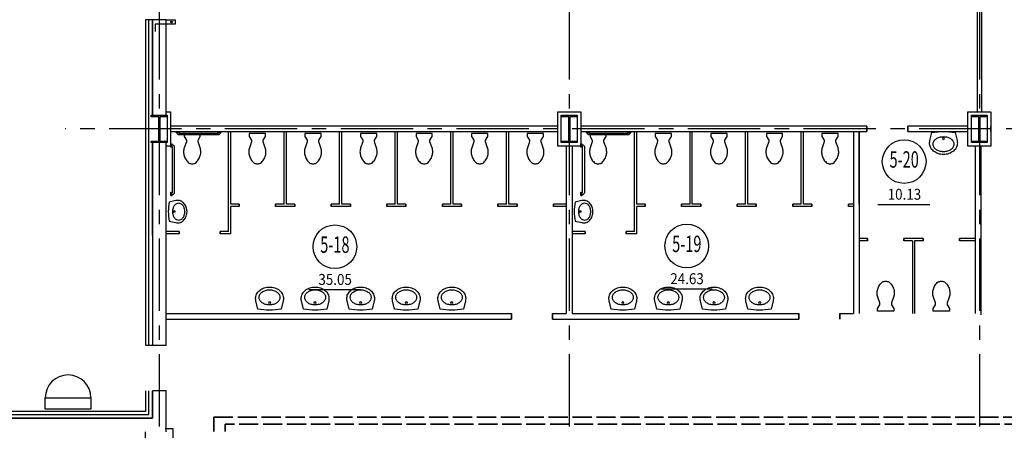
# Model space of a CAD drawing. Extents: x -5081207 to 159, y -145 to 6057473.
# Drawn here: x -2591423 to -2569812, y 2925991 to 2935008 of the extents above; entities that cross this region are included whole.
import ezdxf
from ezdxf.enums import TextEntityAlignment as Align

# ---------------------------------------------------------------- set-up
doc = ezdxf.new("R2010")
doc.units = 0
doc.header["$LTSCALE"] = 100
doc.linetypes.add('ACAD_ISO02W100', pattern=[15, 12, -3])
doc.linetypes.add('CENTER', pattern=[50.8, 31.75, -6.35, 6.35, -6.35])
for name, color, linetype in [('0expl', 7, 'Continuous'), ('0WALLW', 7, 'Continuous'), ('A-Flor-Pfix', 140, 'Continuous'), ('A-Flor-Spcl', 190, 'Continuous'), ('A-Glaz', 150, 'Continuous'), ('A-Wall', 1, 'Continuous'), ('АПТ', 7, 'Continuous'), ('колонны', 7, 'Continuous')]:
    doc.layers.add(name, color=color, linetype=linetype)
doc.styles.add('TXT0', font='txt', dxfattribs={"width": 0.8})

# ---------------------------------------------------------------- blocks, each defined once
blk = doc.blocks.new('I_PLUMB_WC_FLUSH - WALL_P')
at = {"color": 0, "linetype": 'ByBlock', "lineweight": -2}
blk.add_lwpolyline([(208, 128), (167, 128), (89, 178), (25, 178), (25, -178), (89, -178), (167, -128), (208, -128), (338, -174, 0.08237), (425, -188, 0.08237), (511, -174, 0.073528), (601, -135, 0.084425), (670, -68, 0.117036), (686, 0, 0.117036), (670, 68, 0.084425), (601, 135, 0.074791), (504, 178, 0.09898), (425, 188, 0.08237), (338, 174)], format="xyb", close=True, dxfattribs=at)
at = {"layer": 'DefPoints', "color": 0, "linetype": 'ByBlock', "lineweight": -2}
for p in [(0, 381), (0, -381)]:
    blk.add_point(p, dxfattribs=at)
blk = doc.blocks.new('I_PLUMB_LAV_COUNTER 1_P')
at = {"color": 0, "linetype": 'ByBlock', "lineweight": -2}
for points in [[(202, 298), (25, 254, 0.1), (25, -254), (202, -298, 0.061594), (254, -305, 0.115836), (349, -283, 0.104065), (434, -216, 0.09084), (488, -119, 0.083285), (508, 0, 0.083285), (488, 119, 0.09084), (434, 216, 0.104065), (349, 283, 0.115836), (254, 305, 0.061594)], [(281, -229, 0.130058), (342, -213, 0.106458), (399, -162, 0.084294), (434, -90, 0.073345), (447, 0, 0.073345), (434, 90, 0.084294), (399, 162, 0.106458), (342, 213, 0.130058), (281, 229, 0.130058), (220, 213, 0.106458), (163, 162, 0.084294), (128, 90, 0.073345), (115, 0, 0.073345), (128, -90, 0.084294), (163, -162, 0.106458), (220, -213, 0.130058)]]:
    blk.add_lwpolyline(points, format="xyb", close=True, dxfattribs=at)
blk.add_circle((156, 0), 25.4, dxfattribs=at)
at = {"layer": 'DefPoints', "color": 0, "linetype": 'ByBlock', "lineweight": -2}
for p in [(0, 305), (0, -305)]:
    blk.add_point(p, dxfattribs=at)
blk = doc.blocks.new('I_PLUMB_GRAB_CORNER - 2 PIECE_P')
at = {"color": 0, "linetype": 'ByBlock', "lineweight": -2}
for p, q in [((19.05, 1390.65), (19.05, 1352.55)), ((19.05, 323.85), (19.05, 285.75)), ((133.35, 19.05), (171.45, 19.05)), ((1047.75, 19.05), (1085.85, 19.05))]:
    blk.add_line(p, q, dxfattribs=at)
blk.add_lwpolyline([(0, 1406.13), (0, 1333.5), (12.7, 1333.5), (19.05, 1339.85), (19.05, 1352.55), (25.4, 1352.55, -0.41421356), (38.1, 1339.85), (38.1, 336.55, -0.41421356), (25.4, 323.85), (19.05, 323.85), (19.05, 336.55), (12.7, 342.9), (0, 342.9), (0, 266.7), (12.7, 266.7), (19.05, 273.05), (19.05, 285.75), (25.4, 285.75, 0.41421356), (76.2, 336.55), (76.2, 1339.85, 0.41421356), (25.4, 1390.65), (19.05, 1390.65), (19.05, 1403.35), (12.7, 1409.7), (0, 1409.7)], format="xyb", dxfattribs=at)
blk.add_lwpolyline([(1104.9, 12.7), (1098.55, 19.05), (1085.85, 19.05), (1085.85, 25.4, 0.41421356), (1035.05, 76.2), (184.15, 76.2, 0.41421356), (133.35, 25.4), (133.35, 19.05), (120.65, 19.05), (114.3, 12.7), (114.3, 0), (190.5, 0), (190.5, 12.7), (184.15, 19.05), (171.45, 19.05), (171.45, 25.4, -0.41421356), (184.15, 38.1), (1035.05, 38.1, -0.41421356), (1047.75, 25.4), (1047.75, 19.05), (1035.05, 19.05), (1028.7, 12.7), (1028.7, 0), (1104.9, 0)], format="xyb", close=True, dxfattribs=at)
at = {"layer": 'DefPoints', "color": 0, "linetype": 'ByBlock', "lineweight": -2}
for p in [(0, 1409.7), (1104.9, 0)]:
    blk.add_point(p, dxfattribs=at)
blk = doc.blocks.new('be301')
at = {"color": 0, "linetype": 'ByBlock'}
blk.add_line((-4.79, -7.85), (4.67, -7.85), dxfattribs=at)
blk.add_circle((0, 0), 4, dxfattribs=at)
at = {"color": 0, "linetype": 'ByBlock', "style": 'TXT0', "width": 0.8}
blk.add_attdef('ENOM', text='', height=3, dxfattribs=at).set_placement((0, 0), align=Align.MIDDLE)
at = {"color": 0, "linetype": 'ByBlock', "style": 'TXT0', "width": 0.8, "flags": 1}
blk.add_attdef('ETYP', text='', height=3, dxfattribs=at).set_placement((0, 0), align=Align.MIDDLE)
at = {"color": 0, "linetype": 'ByBlock', "style": 'TXT0', "flags": 1}
for tag, p, width in [('ENAI', (8.16, -1), 0.9), ('EPER', (13.86, -4.21), 0.9), ('NOTD', (13.65, -6.77), 0.9), ('WTOP', (13.65, -10.11), 0.9), ('KTG', (-4.21, -12.12), 0.8), ('WBOT', (13.65, -13.44), 0.9), ('ATOP', (13.65, -16.77), 0.9), ('ABOT', (13.65, -20.11), 0.9)]:
    blk.add_attdef(tag, p, '', height=2, dxfattribs=dict(at, width=width))
at = {"color": 0, "linetype": 'ByBlock', "style": 'TXT0', "width": 0.9}
blk.add_attdef('EAREA', text='', height=2, dxfattribs=at).set_placement((0.05, -6.98), align=Align.CENTER)

msp = doc.modelspace()

# ---------------------------------------------------------------- hatches: boundary and pattern name
at = {"layer": 'колонны', "ltscale": 2}
for points in [[(-2588535.225, 2932908.055), (-2588185.225, 2932908.055), (-2588185.225, 2932878.055), (-2588350.225, 2932878.055), (-2588350.225, 2932338.055), (-2588185.225, 2932338.055), (-2588185.225, 2932308.055), (-2588535.225, 2932308.055), (-2588535.225, 2932338.055), (-2588370.225, 2932338.055), (-2588370.225, 2932878.055), (-2588535.225, 2932878.055)], [(-2579535.225, 2932908.055), (-2579185.225, 2932908.055), (-2579185.225, 2932878.055), (-2579350.225, 2932878.055), (-2579350.225, 2932338.055), (-2579185.225, 2932338.055), (-2579185.225, 2932308.055), (-2579535.225, 2932308.055), (-2579535.225, 2932338.055), (-2579370.225, 2932338.055), (-2579370.225, 2932878.055), (-2579535.225, 2932878.055)], [(-2570535.225, 2932908.055), (-2570185.225, 2932908.055), (-2570185.225, 2932878.055), (-2570350.225, 2932878.055), (-2570350.225, 2932338.055), (-2570185.225, 2932338.055), (-2570185.225, 2932308.055), (-2570535.225, 2932308.055), (-2570535.225, 2932338.055), (-2570370.225, 2932338.055), (-2570370.225, 2932878.055), (-2570535.225, 2932878.055)], [(-2570535.225, 2932908.055), (-2570185.225, 2932908.055), (-2570185.225, 2932878.055), (-2570350.225, 2932878.055), (-2570350.225, 2932338.055), (-2570185.225, 2932338.055), (-2570185.225, 2932308.055), (-2570535.225, 2932308.055), (-2570535.225, 2932338.055), (-2570370.225, 2932338.055), (-2570370.225, 2932878.055), (-2570535.225, 2932878.055)]]:
    msp.add_hatch(color=7, dxfattribs=at).paths.add_polyline_path(points)

# ---------------------------------------------------------------- linework, layer by layer
at = {"color": 1, "linetype": 'CENTER', "ltscale": 0.5}
for p, q in [((-2588360.225, 2942901.126), (-2588360.225, 2890517.168)), ((-2579360.225, 2942901.126), (-2579360.225, 2916082.508)), ((-2570360.225, 2942901.126), (-2570360.225, 2893278.694)), ((-2547230.334, 2932608.055), (-2590425.384, 2932608.055))]:
    msp.add_line(p, q, dxfattribs=at)
at = {"color": 7, "ltscale": 2}
msp.add_lwpolyline([(-2588010.225, 2935008.055), (-2588010.225, 2934908.055), (-2588210.225, 2934908.055), (-2588210.225, 2935008.055)], close=True, dxfattribs=at)
msp.add_lwpolyline([(-2590860.225, 2926708.055), (-2589860.225, 2926708.055), (-2589860.225, 2926458.055), (-2590860.225, 2926458.055), (-2590860.225, 2926708.055)], dxfattribs=at)
msp.add_circle((-2588089.727, 2934958.213), 18.55, dxfattribs=at)
msp.add_arc((-2590360.225, 2926708.055), 500, 0, 180, dxfattribs=at)
at = {"layer": '0expl', "color": 7}
msp.add_line((-2570110.225, 2932983.055), (-2570110.225, 2932983.055), dxfattribs=at)
at = {"layer": 'A-Glaz', "color": 7, "linetype": 'Continuous', "lineweight": -3}
for p, q in [((-2588660.225, 2935008.055), (-2588660.225, 2927858.055)), ((-2588510.225, 2935008.055), (-2588660.225, 2935008.055)), ((-2588660.225, 2935008.055), (-2588660.225, 2927858.055)), ((-2588590.225, 2927858.055), (-2588590.225, 2935008.055)), ((-2586840.225, 2930355.055), (-2586840.225, 2932555.055)), ((-2586790.225, 2930955.055), (-2586790.225, 2932555.055)), ((-2585620.225, 2930955.055), (-2585620.225, 2932555.055)), ((-2585570.225, 2930955.055), (-2585570.225, 2932555.055)), ((-2584400.225, 2930955.055), (-2584400.225, 2932555.055)), ((-2584350.225, 2930955.055), (-2584350.225, 2932555.055)), ((-2583180.225, 2930955.055), (-2583180.225, 2932555.055)), ((-2583130.225, 2930955.055), (-2583130.225, 2932555.055)), ((-2581960.225, 2930955.055), (-2581960.225, 2932555.055)), ((-2581910.225, 2930955.055), (-2581910.225, 2932555.055)), ((-2580740.225, 2930955.055), (-2580740.225, 2932555.055)), ((-2580690.225, 2930955.055), (-2580690.225, 2932555.055)), ((-2577930.225, 2930355.055), (-2577930.225, 2932555.055)), ((-2577880.225, 2930955.055), (-2577880.225, 2932555.055)), ((-2576710.225, 2930955.055), (-2576710.225, 2932555.055)), ((-2576660.225, 2930955.055), (-2576660.225, 2932555.055)), ((-2575490.225, 2930955.055), (-2575490.225, 2932555.055)), ((-2575440.225, 2930955.055), (-2575440.225, 2932555.055)), ((-2574270.225, 2930955.055), (-2574270.225, 2932555.055)), ((-2574220.225, 2930955.055), (-2574220.225, 2932555.055)), ((-2573000.225, 2930955.055), (-2573000.225, 2932555.055)), ((-2586605.225, 2930955.055), (-2586790.225, 2930955.055)), ((-2586605.225, 2930905.055), (-2586790.225, 2930905.055)), ((-2586790.225, 2930305.055), (-2586790.225, 2930905.055)), ((-2585620.225, 2930955.055), (-2585805.225, 2930955.055)), ((-2585385.225, 2930905.055), (-2585805.225, 2930905.055)), ((-2585385.225, 2930955.055), (-2585570.225, 2930955.055)), ((-2584400.225, 2930955.055), (-2584585.225, 2930955.055)), ((-2584165.225, 2930905.055), (-2584585.225, 2930905.055)), ((-2584165.225, 2930955.055), (-2584350.225, 2930955.055)), ((-2583180.225, 2930955.055), (-2583365.225, 2930955.055)), ((-2582945.225, 2930905.055), (-2583365.225, 2930905.055)), ((-2582945.225, 2930955.055), (-2583130.225, 2930955.055)), ((-2581960.225, 2930955.055), (-2582145.225, 2930955.055)), ((-2581725.225, 2930905.055), (-2582145.225, 2930905.055)), ((-2581725.225, 2930955.055), (-2581910.225, 2930955.055)), ((-2580740.225, 2930955.055), (-2580925.225, 2930955.055)), ((-2580505.225, 2930905.055), (-2580925.225, 2930905.055)), ((-2580505.225, 2930955.055), (-2580690.225, 2930955.055)), ((-2579425.225, 2930955.055), (-2579705.225, 2930955.055)), ((-2579425.225, 2930905.055), (-2579705.225, 2930905.055)), ((-2577695.225, 2930955.055), (-2577880.225, 2930955.055)), ((-2577880.225, 2930305.055), (-2577880.225, 2930905.055)), ((-2577695.225, 2930905.055), (-2577880.225, 2930905.055)), ((-2576710.225, 2930955.055), (-2576895.225, 2930955.055)), ((-2576475.225, 2930905.055), (-2576895.225, 2930905.055)), ((-2576475.225, 2930955.055), (-2576660.225, 2930955.055)), ((-2575490.225, 2930955.055), (-2575675.225, 2930955.055)), ((-2575255.225, 2930905.055), (-2575675.225, 2930905.055)), ((-2575255.225, 2930955.055), (-2575440.225, 2930955.055)), ((-2574270.225, 2930955.055), (-2574455.225, 2930955.055)), ((-2574035.225, 2930905.055), (-2574455.225, 2930905.055)), ((-2574035.225, 2930955.055), (-2574220.225, 2930955.055)), ((-2573125.225, 2930955.055), (-2573235.225, 2930955.055)), ((-2573125.225, 2930905.055), (-2573235.225, 2930905.055)), ((-2587925.225, 2930355.055), (-2588210.225, 2930355.055)), ((-2587925.225, 2930305.055), (-2588210.225, 2930305.055)), ((-2586840.225, 2930355.055), (-2587025.225, 2930355.055)), ((-2586790.225, 2930305.055), (-2587025.225, 2930305.055)), ((-2579015.225, 2930355.055), (-2579300.225, 2930355.055)), ((-2579015.225, 2930305.055), (-2579300.225, 2930305.055)), ((-2577930.225, 2930355.055), (-2578115.225, 2930355.055)), ((-2577880.225, 2930305.055), (-2578115.225, 2930305.055)), ((-2572815.225, 2930205.055), (-2573000.225, 2930205.055)), ((-2571595.225, 2930205.055), (-2572015.225, 2930205.055)), ((-2570454.668, 2930205.055), (-2570795.225, 2930205.055)), ((-2572815.225, 2930155.055), (-2573000.225, 2930155.055)), ((-2571830.225, 2930155.055), (-2572015.225, 2930155.055)), ((-2571830.225, 2930155.055), (-2571830.225, 2928555.055)), ((-2571780.225, 2930155.055), (-2571780.225, 2928555.055)), ((-2571595.225, 2930155.055), (-2571780.225, 2930155.055)), ((-2570454.668, 2930155.055), (-2570795.225, 2930155.055)), ((-2588660.225, 2926858.055), (-2588660.225, 2926408.055)), ((-2588660.225, 2926858.055), (-2588660.225, 2926408.055)), ((-2588590.225, 2926338.055), (-2588590.225, 2926858.055)), ((-2589570.225, 2926408.055), (-2597973.366, 2926408.055)), ((-2589570.225, 2926408.055), (-2597973.366, 2926408.055)), ((-2597910.775, 2926338.055), (-2589570.225, 2926338.055)), ((-2588660.225, 2926408.055), (-2589570.225, 2926408.055)), ((-2588660.225, 2926408.055), (-2589570.225, 2926408.055)), ((-2589570.225, 2926338.055), (-2588590.225, 2926338.055))]:
    msp.add_line(p, q, dxfattribs=at)
at = {"layer": 'A-Wall', "color": 7, "linetype": 'Continuous', "lineweight": -3}
for p, q in [((-2570410.225, 2939208.055), (-2570410.225, 2932983.055)), ((-2570310.225, 2939208.055), (-2570310.225, 2932983.055)), ((-2588510.225, 2932908.055), (-2588510.225, 2935008.055)), ((-2588510.225, 2935008.055), (-2588510.225, 2932908.055)), ((-2588510.225, 2932908.055), (-2588510.225, 2935008.055)), ((-2588510.225, 2935008.055), (-2588510.225, 2932908.055)), ((-2588210.225, 2935008.055), (-2588510.225, 2935008.055)), ((-2588210.225, 2932908.055), (-2588210.225, 2935008.055)), ((-2588110.225, 2932668.055), (-2588110.225, 2932535.055)), ((-2588110.225, 2932668.055), (-2588110.225, 2932535.055)), ((-2579610.225, 2932668.055), (-2588110.225, 2932668.055)), ((-2588110.225, 2932555.055), (-2579610.225, 2932555.055)), ((-2579610.225, 2932535.055), (-2579610.225, 2932688.055)), ((-2572830.225, 2932668.055), (-2579110.225, 2932668.055)), ((-2579110.225, 2932658.055), (-2579110.225, 2932558.055)), ((-2579110.225, 2932555.055), (-2572830.225, 2932555.055)), ((-2573125.225, 2932555.055), (-2573125.225, 2928555.055)), ((-2573000.225, 2932555.055), (-2573000.225, 2928555.055)), ((-2570610.225, 2932668.055), (-2571930.225, 2932668.055)), ((-2570610.225, 2932668.055), (-2571930.225, 2932668.055)), ((-2571930.225, 2932555.055), (-2570610.225, 2932555.055)), ((-2571930.225, 2932555.055), (-2570610.225, 2932555.055)), ((-2570110.225, 2932548.055), (-2570110.225, 2932668.055)), ((-2588510.225, 2932308.055), (-2588510.225, 2930268.055)), ((-2588510.225, 2932308.055), (-2588510.225, 2927858.055)), ((-2588510.225, 2931418.055), (-2588510.225, 2932308.055)), ((-2588510.225, 2930268.055), (-2588510.225, 2932308.055)), ((-2588210.225, 2927858.055), (-2588210.225, 2932308.055)), ((-2579425.225, 2932233.055), (-2579425.225, 2928555.055)), ((-2579310.225, 2932233.055), (-2579423.225, 2932233.055)), ((-2579300.225, 2932233.055), (-2579300.225, 2928555.055)), ((-2570454.668, 2932233.055), (-2570454.668, 2929855.055)), ((-2570454.668, 2932233.055), (-2570454.668, 2928555.055)), ((-2570329.668, 2932233.055), (-2570329.668, 2929755.055)), ((-2570329.668, 2932233.055), (-2570329.668, 2928530.055)), ((-2588510.225, 2930268.055), (-2588510.225, 2931418.055)), ((-2588510.225, 2931418.055), (-2588510.225, 2930268.055)), ((-2588210.225, 2928555.055), (-2580625.225, 2928555.055)), ((-2588210.225, 2928430.055), (-2580625.225, 2928430.055)), ((-2579725.225, 2928555.055), (-2579425.225, 2928555.055)), ((-2579725.225, 2928430.055), (-2574325.225, 2928430.055)), ((-2579300.225, 2928555.055), (-2574325.225, 2928555.055)), ((-2573425.225, 2928555.055), (-2573125.225, 2928555.055)), ((-2588660.225, 2927858.055), (-2588590.225, 2927858.055)), ((-2588660.225, 2927858.055), (-2588510.225, 2927858.055)), ((-2588510.225, 2927858.055), (-2588210.225, 2927858.055)), ((-2588510.225, 2926258.055), (-2588510.225, 2926858.055)), ((-2588210.225, 2926858.055), (-2588510.225, 2926858.055)), ((-2588510.225, 2926858.055), (-2588510.225, 2926258.055)), ((-2588210.225, 2925958.055), (-2588210.225, 2926858.055)), ((-2597839.241, 2926258.055), (-2589570.225, 2926258.055)), ((-2589570.225, 2926258.055), (-2597839.241, 2926258.055)), ((-2589570.225, 2926258.055), (-2588510.225, 2926258.055)), ((-2588510.225, 2926258.055), (-2589570.225, 2926258.055))]:
    msp.add_line(p, q, dxfattribs=at)
at = {"layer": 'АПТ', "color": 5, "linetype": 'ACAD_ISO02W100', "lineweight": 35, "ltscale": 0.35}
for p, q in [((-2587162.838, 2925962.871), (-2587162.838, 2926282.964)), ((-2587162.838, 2926282.964), (-2569386.332, 2926282.964)), ((-2569386.332, 2926124.844), (-2586911.325, 2926124.844)), ((-2586911.325, 2926124.844), (-2586911.325, 2925962.871))]:
    msp.add_line(p, q, dxfattribs=at)
at = {"layer": 'АПТ', "color": 4, "ltscale": 2}
msp.add_lwpolyline([(-2566503.345, 2930764.109, 0, 250, 0), (-2566948.303, 2930131.688, 0, 0, 0), (-2572326.149, 2921893.69, 0, 0, 0)], format="xyseb", dxfattribs=at)
at = {"layer": 'колонны', "color": 7, "ltscale": 2}
for points in [[(-2588210.225, 2934908.055), (-2588450.225, 2934908.055), (-2588450.225, 2934748.055)], [(-2588210.225, 2932983.055), (-2588110.225, 2932983.055), (-2588110.225, 2932233.055), (-2588210.225, 2932233.055)], [(-2588535.225, 2932908.055), (-2588185.225, 2932908.055), (-2588185.225, 2932308.055), (-2588535.225, 2932308.055)], [(-2588230.225, 2926033.055), (-2588060.225, 2926033.055), (-2588060.225, 2925233.055), (-2588660.225, 2925233.055), (-2588660.225, 2925958.055)]]:
    msp.add_lwpolyline(points, dxfattribs=at)
for points in [[(-2579610.225, 2932983.055), (-2579110.225, 2932983.055), (-2579110.225, 2932233.055), (-2579610.225, 2932233.055)], [(-2570610.225, 2932983.055), (-2570110.225, 2932983.055), (-2570110.225, 2932233.055), (-2570610.225, 2932233.055)], [(-2570610.225, 2932983.055), (-2570110.225, 2932983.055), (-2570110.225, 2932233.055), (-2570610.225, 2932233.055)], [(-2588535.225, 2932908.055), (-2588185.225, 2932908.055), (-2588185.225, 2932878.055), (-2588350.225, 2932878.055), (-2588350.225, 2932338.055), (-2588185.225, 2932338.055), (-2588185.225, 2932308.055), (-2588535.225, 2932308.055), (-2588535.225, 2932338.055), (-2588370.225, 2932338.055), (-2588370.225, 2932878.055), (-2588535.225, 2932878.055)], [(-2579535.225, 2932908.055), (-2579185.225, 2932908.055), (-2579185.225, 2932878.055), (-2579350.225, 2932878.055), (-2579350.225, 2932338.055), (-2579185.225, 2932338.055), (-2579185.225, 2932308.055), (-2579535.225, 2932308.055), (-2579535.225, 2932338.055), (-2579370.225, 2932338.055), (-2579370.225, 2932878.055), (-2579535.225, 2932878.055)], [(-2579535.225, 2932908.055), (-2579185.225, 2932908.055), (-2579185.225, 2932308.055), (-2579535.225, 2932308.055)], [(-2570535.225, 2932908.055), (-2570185.225, 2932908.055), (-2570185.225, 2932878.055), (-2570350.225, 2932878.055), (-2570350.225, 2932338.055), (-2570185.225, 2932338.055), (-2570185.225, 2932308.055), (-2570535.225, 2932308.055), (-2570535.225, 2932338.055), (-2570370.225, 2932338.055), (-2570370.225, 2932878.055), (-2570535.225, 2932878.055)], [(-2570535.225, 2932908.055), (-2570185.225, 2932908.055), (-2570185.225, 2932308.055), (-2570535.225, 2932308.055)], [(-2570535.225, 2932908.055), (-2570185.225, 2932908.055), (-2570185.225, 2932878.055), (-2570350.225, 2932878.055), (-2570350.225, 2932338.055), (-2570185.225, 2932338.055), (-2570185.225, 2932308.055), (-2570535.225, 2932308.055), (-2570535.225, 2932338.055), (-2570370.225, 2932338.055), (-2570370.225, 2932878.055), (-2570535.225, 2932878.055)], [(-2570535.225, 2932908.055), (-2570185.225, 2932908.055), (-2570185.225, 2932308.055), (-2570535.225, 2932308.055)]]:
    msp.add_lwpolyline(points, close=True, dxfattribs=at)

# ---------------------------------------------------------------- block references
at = {"layer": '0expl', "color": 7}
ref = msp.add_blockref('be301', (-2572010.039, 2931892.379), dxfattribs=dict(at, xscale=120, yscale=120, zscale=120))
ref.add_attrib('ENOM', '5-20', dxfattribs={"layer": '0', "color": 0, "linetype": 'ByBlock', "height": 360, "style": 'TXT0', "width": 0.65}).set_placement((-2572010.039, 2931892.379), align=Align.MIDDLE)
ref.add_attrib('EAREA', '10.13', dxfattribs={"layer": '0', "color": 0, "linetype": 'ByBlock', "height": 240, "style": 'TXT0', "width": 0.9}).set_placement((-2572004.4, 2931054.698), align=Align.CENTER)
ref = msp.add_blockref('be301', (-2584504.937, 2930022.058), dxfattribs=dict(at, xscale=120, yscale=120, zscale=120))
ref.add_attrib('ENOM', '5-18', dxfattribs={"layer": '0', "color": 0, "linetype": 'ByBlock', "height": 360, "style": 'TXT0', "width": 0.65}).set_placement((-2584504.937, 2930022.058), align=Align.MIDDLE)
ref.add_attrib('EAREA', '35.05', dxfattribs={"layer": '0', "color": 0, "linetype": 'ByBlock', "height": 240, "style": 'TXT0', "width": 0.9}).set_placement((-2584499.298, 2929184.377), align=Align.CENTER)
ref = msp.add_blockref('be301', (-2576781.237, 2930038.658), dxfattribs=dict(at, xscale=120, yscale=120, zscale=120))
ref.add_attrib('ENOM', '5-19', dxfattribs={"layer": '0', "color": 0, "linetype": 'ByBlock', "height": 360, "style": 'TXT0', "width": 0.65}).set_placement((-2576781.237, 2930038.658), align=Align.MIDDLE)
ref.add_attrib('EAREA', '24.63', dxfattribs={"layer": '0', "color": 0, "linetype": 'ByBlock', "height": 240, "style": 'TXT0', "width": 0.9}).set_placement((-2576775.598, 2929200.977), align=Align.CENTER)
at = {"layer": 'A-Flor-Pfix', "color": 7, "linetype": 'Continuous', "lineweight": -3, "ltscale": 2, "extrusion": (0, 0, -1), "zscale": -1}
for p, rotation in [((2571147.152, 2932555.055), 270), ((2585939.088, 2928629.168), 90), ((2584939.088, 2928629.168), 90), ((2583939.088, 2928629.168), 90), ((2582939.088, 2928629.168), 90), ((2581939.088, 2928629.168), 90), ((2578185.01, 2928629.168), 90), ((2577185.01, 2928629.168), 90), ((2576185.01, 2928629.168), 90), ((2575185.01, 2928629.168), 90)]:
    msp.add_blockref('I_PLUMB_LAV_COUNTER 1_P', p, dxfattribs=dict(at, rotation=rotation))
at = {"layer": 'A-Flor-Pfix', "color": 7, "linetype": 'Continuous', "lineweight": -3, "ltscale": 2, "rotation": 270}
for p in [(-2587637.088, 2932530.394), (-2586205.807, 2932530.394), (-2584985.807, 2932530.394), (-2583765.807, 2932530.394), (-2582545.807, 2932530.394), (-2581325.807, 2932530.394), (-2580105.807, 2932530.394), (-2578727.088, 2932530.394), (-2577295.807, 2932530.394), (-2576075.807, 2932530.394), (-2574855.807, 2932530.394), (-2573635.807, 2932530.394)]:
    msp.add_blockref('I_PLUMB_WC_FLUSH - WALL_P', p, dxfattribs=at)
at = {"layer": 'A-Flor-Pfix', "color": 7, "linetype": 'Continuous', "lineweight": -3, "ltscale": 2, "xscale": 0.8100000000558794, "yscale": 0.8100000000558794, "zscale": 0.81}
for p in [(-2588161.281, 2930792.948), (-2579251.281, 2930792.948)]:
    msp.add_blockref('I_PLUMB_LAV_COUNTER 1_P', p, dxfattribs=at)
at = {"layer": 'A-Flor-Pfix', "color": 7, "linetype": 'Continuous', "lineweight": -3, "ltscale": 2, "xscale": -1, "rotation": 270}
for p in [(-2572415.807, 2928579.716), (-2571195.807, 2928579.716)]:
    msp.add_blockref('I_PLUMB_WC_FLUSH - WALL_P', p, dxfattribs=at)
at = {"layer": 'A-Flor-Spcl', "color": 7, "linetype": 'Continuous', "lineweight": -3, "ltscale": 2, "extrusion": (0, 0, -1), "zscale": -1, "rotation": 180}
for p in [(2588106.098, 2932552.306), (2579106.098, 2932552.306)]:
    msp.add_blockref('I_PLUMB_GRAB_CORNER - 2 PIECE_P', p, dxfattribs=at)

# ---------------------------------------------------------------- meshes
at = {"layer": '0WALLW', "color": 7, "ltscale": 2}
mesh = msp.add_polyface(dxfattribs=at)
corners = [(-2580625.225, 2928430.055), (-2580625.225, 2928555.055), (-2579725.225, 2928430.055), (-2579725.225, 2928555.055)]
mesh.append_faces([[corners[k] for k in face] for face in [(0, 1), (2, 3)]], dxfattribs={"color": 7})
mesh = msp.add_polyface(dxfattribs=at)
corners = [(-2574325.225, 2928430.055), (-2574325.225, 2928555.055), (-2573425.225, 2928430.055), (-2573425.225, 2928555.055)]
mesh.append_faces([[corners[k] for k in face] for face in [(0, 1), (2, 3)]], dxfattribs={"color": 7})
at = {"layer": 'A-Glaz', "color": 7, "linetype": 'Continuous', "lineweight": -3}
mesh = msp.add_polyface(dxfattribs=at)
corners = [(-2585805.225, 2930955.055), (-2585805.225, 2930905.055), (-2586605.225, 2930955.055), (-2586605.225, 2930905.055)]
mesh.append_faces([[corners[k] for k in face] for face in [(0, 1), (2, 3)]], dxfattribs={"color": 7})
mesh = msp.add_polyface(dxfattribs=at)
corners = [(-2584585.225, 2930955.055), (-2584585.225, 2930905.055), (-2585385.225, 2930955.055), (-2585385.225, 2930905.055)]
mesh.append_faces([[corners[k] for k in face] for face in [(0, 1), (2, 3)]], dxfattribs={"color": 7})
mesh = msp.add_polyface(dxfattribs=at)
corners = [(-2583365.225, 2930955.055), (-2583365.225, 2930905.055), (-2584165.225, 2930955.055), (-2584165.225, 2930905.055)]
mesh.append_faces([[corners[k] for k in face] for face in [(0, 1), (2, 3)]], dxfattribs={"color": 7})
mesh = msp.add_polyface(dxfattribs=at)
corners = [(-2582145.225, 2930955.055), (-2582145.225, 2930905.055), (-2582945.225, 2930955.055), (-2582945.225, 2930905.055)]
mesh.append_faces([[corners[k] for k in face] for face in [(0, 1), (2, 3)]], dxfattribs={"color": 7})
mesh = msp.add_polyface(dxfattribs=at)
corners = [(-2580925.225, 2930955.055), (-2580925.225, 2930905.055), (-2581725.225, 2930955.055), (-2581725.225, 2930905.055)]
mesh.append_faces([[corners[k] for k in face] for face in [(0, 1), (2, 3)]], dxfattribs={"color": 7})
mesh = msp.add_polyface(dxfattribs=at)
corners = [(-2579705.225, 2930955.055), (-2579705.225, 2930905.055), (-2580505.225, 2930955.055), (-2580505.225, 2930905.055)]
mesh.append_faces([[corners[k] for k in face] for face in [(0, 1), (2, 3)]], dxfattribs={"color": 7})
mesh = msp.add_polyface(dxfattribs=at)
corners = [(-2576895.225, 2930955.055), (-2576895.225, 2930905.055), (-2577695.225, 2930955.055), (-2577695.225, 2930905.055)]
mesh.append_faces([[corners[k] for k in face] for face in [(0, 1), (2, 3)]], dxfattribs={"color": 7})
mesh = msp.add_polyface(dxfattribs=at)
corners = [(-2575675.225, 2930955.055), (-2575675.225, 2930905.055), (-2576475.225, 2930955.055), (-2576475.225, 2930905.055)]
mesh.append_faces([[corners[k] for k in face] for face in [(0, 1), (2, 3)]], dxfattribs={"color": 7})
mesh = msp.add_polyface(dxfattribs=at)
corners = [(-2574455.225, 2930955.055), (-2574455.225, 2930905.055), (-2575255.225, 2930955.055), (-2575255.225, 2930905.055)]
mesh.append_faces([[corners[k] for k in face] for face in [(0, 1), (2, 3)]], dxfattribs={"color": 7})
mesh = msp.add_polyface(dxfattribs=at)
corners = [(-2573235.225, 2930955.055), (-2573235.225, 2930905.055), (-2574035.225, 2930955.055), (-2574035.225, 2930905.055)]
mesh.append_faces([[corners[k] for k in face] for face in [(0, 1), (2, 3)]], dxfattribs={"color": 7})
mesh = msp.add_polyface(dxfattribs=at)
corners = [(-2587025.225, 2930305.055), (-2587025.225, 2930355.055), (-2587925.225, 2930305.055), (-2587925.225, 2930355.055)]
mesh.append_faces([[corners[k] for k in face] for face in [(0, 1), (2, 3)]], dxfattribs={"color": 7})
mesh = msp.add_polyface(dxfattribs=at)
corners = [(-2578115.225, 2930305.055), (-2578115.225, 2930355.055), (-2579015.225, 2930305.055), (-2579015.225, 2930355.055)]
mesh.append_faces([[corners[k] for k in face] for face in [(0, 1), (2, 3)]], dxfattribs={"color": 7})
mesh = msp.add_polyface(dxfattribs=at)
corners = [(-2572015.225, 2930155.055), (-2572015.225, 2930205.055), (-2572815.225, 2930155.055), (-2572815.225, 2930205.055)]
mesh.append_faces([[corners[k] for k in face] for face in [(1, 0), (3, 2)]], dxfattribs={"color": 7})
mesh = msp.add_polyface(dxfattribs=at)
corners = [(-2570795.225, 2930155.055), (-2570795.225, 2930205.055), (-2571595.225, 2930155.055), (-2571595.225, 2930205.055)]
mesh.append_faces([[corners[k] for k in face] for face in [(1, 0), (3, 2)]], dxfattribs={"color": 7})
at = {"layer": 'A-Wall', "color": 7, "linetype": 'Continuous', "lineweight": -3}
mesh = msp.add_polyface(dxfattribs=at)
corners = [(-2572830.225, 2932555.055), (-2572830.225, 2932668.055), (-2571930.225, 2932555.055), (-2571930.225, 2932668.055)]
mesh.append_faces([[corners[k] for k in face] for face in [(0, 1), (2, 3)]], dxfattribs={"color": 7})

doc.saveas('drawing.dxf')
